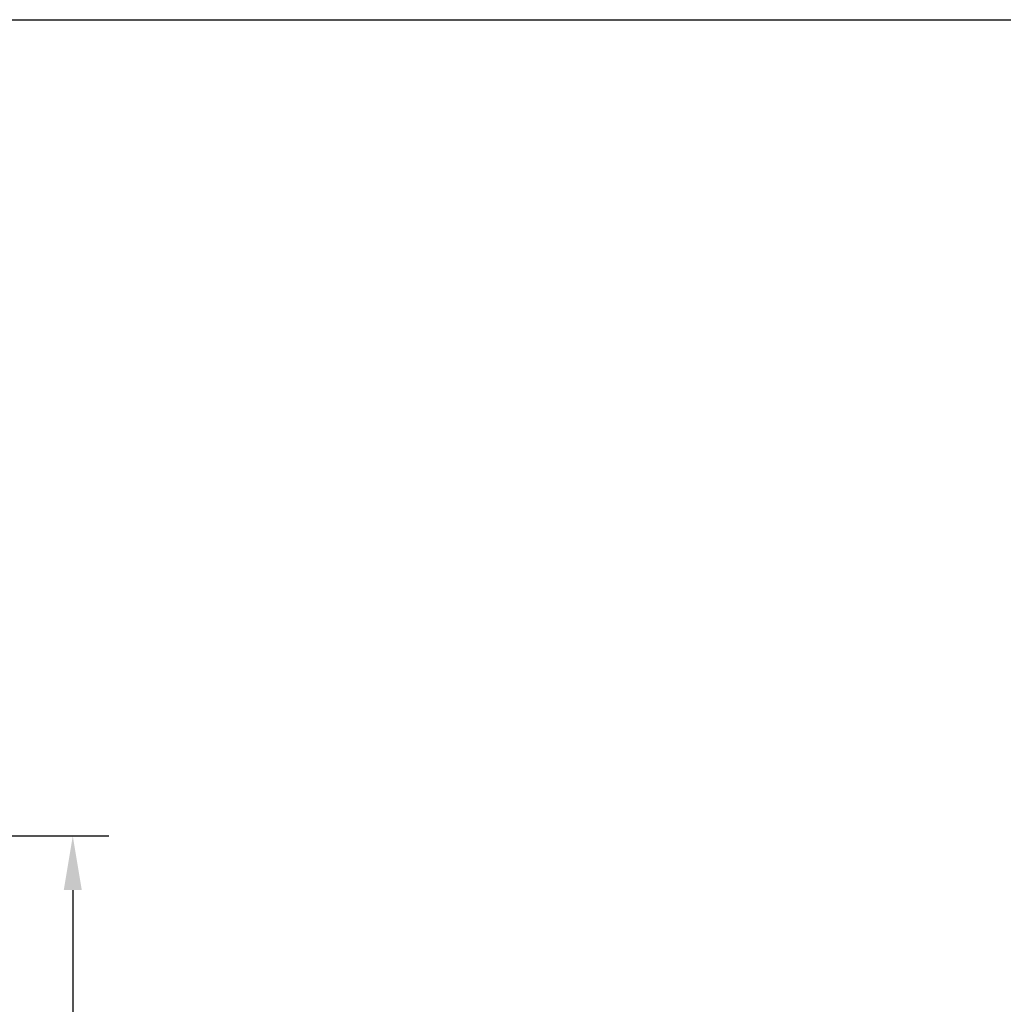
# Model space of a CAD drawing. Units: millimetres. Extents: x 2209 to 20209, y 1246 to 10629.
# Drawn here: x 13074 to 14165, y 9537 to 10629 of the extents above; entities that cross this region are included whole.
import ezdxf

# ---------------------------------------------------------------- set-up
doc = ezdxf.new("R2010")
doc.units = ezdxf.units.MM
doc.layers.get('Defpoints').update_dxf_attribs({"color": 80, "lineweight": 25})
doc.layers.add('Dimension (ISO)', color=7, linetype='Continuous', lineweight=18)
doc.styles.add('25AT(25)', font='calibri.ttf', dxfattribs={"height": 56.25})
doc.dimstyles.new('AT(25)', dxfattribs={"dimtxt": 56.25, "dimasz": 60, "dimexe": 40, "dimexo": 40, "dimgap": 40, "dimtad": 1, "dimdec": 0, "dimzin": 0, "dimdsep": 46, "dimtxsty": '25AT(25)', "dimcen": 0.09, "dimclrd": 3, "dimclre": 3, "dimclrt": 7, "dimadec": 1, "dimazin": 0, "dimtfac": 1, "dimtdec": 0, "dimtmove": 0, "dimatfit": 0, "dimfxl": 1, "dimtolj": 1, "dimtzin": 0, "dimarcsym": 0})

# ---------------------------------------------------------------- blocks, each defined once
blk = doc.blocks.new('*D83')
at = {"layer": 'Defpoints', "color": 0, "transparency": 16777216}
for p in [(12519.8, 9723.7), (12807.9, 7893), (13132.9, 7893)]:
    blk.add_point(p, dxfattribs=at)
at = {"layer": 'Dimension (ISO)', "color": 3, "lineweight": -2, "transparency": 16777216}
for p, q in [((12559.8, 9723.7), (13172.9, 9723.7)), ((13132.9, 9663.7), (13132.9, 7953)), ((12847.9, 7893), (13172.9, 7893))]:
    blk.add_line(p, q, dxfattribs=at)
at = {"layer": 'Dimension (ISO)', "color": 3, "transparency": 16777216}
for points in [[(13122.9, 9663.7), (13142.9, 9663.7), (13132.9, 9723.7)], [(13122.9, 7953), (13142.9, 7953), (13132.9, 7893)]]:
    blk.add_solid(points, dxfattribs=at)
at = {"layer": 'Dimension (ISO)', "color": 7, "transparency": 16777216, "insert": (13064.1, 8789.8), "char_height": 56.25, "attachment_point": 5, "rotation": 90, "style": '25AT(25)'}
blk.add_mtext('\\A1;1831', dxfattribs=at)

msp = doc.modelspace()

# ---------------------------------------------------------------- linework, layer by layer
at = {"color": 0}
msp.add_lwpolyline([(14209, 4695.9), (2209, 4695.9), (2209, 10628.8), (14209, 10628.8)], close=True, dxfattribs=at)

# ---------------------------------------------------------------- dimensions: what is measured, and where the dimension line sits
at = {"layer": 'Dimension (ISO)', "color": 5, "true_color": 0x0000ff}
dim = msp.add_linear_dim(base=(13132.9, 7893), p1=(12519.8, 9723.7), p2=(12807.9, 7893), angle=90, dimstyle='AT(25)', dxfattribs=at)
dim.commit()
dim.dimension.update_dxf_attribs({"geometry": '*D83', "text_midpoint": (13132.9, 8789.8), "dimtype": 160})

doc.saveas('drawing.dxf')
